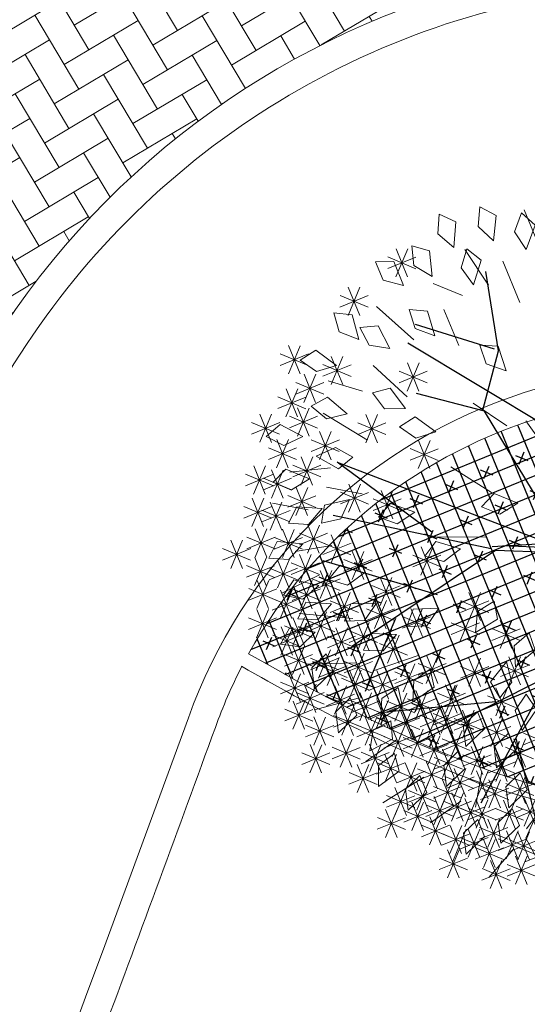
# Model space of a CAD drawing. Units: metres. Extents: x 14213 to 14927, y 2405 to 2506.
# Drawn here: x 14408 to 14412, y 2483 to 2490 of the extents above; entities that cross this region are included whole.
import ezdxf

# ---------------------------------------------------------------- set-up
doc = ezdxf.new("R2010")
doc.units = ezdxf.units.M
doc.header["$LTSCALE"] = 4
doc.header["$MEASUREMENT"] = 0
doc.layers.add('00 - SOMBRAS', color=6, linetype='Continuous')
doc.layers.add('VEJETACION', color=96, linetype='Continuous')
for name, color, linetype, lineweight in [('LINEAS02', 140, 'Continuous', 18), ('piso adoquin', 252, 'Continuous', 5), ('VEGETACIÓN', 3, 'Continuous', 0)]:
    doc.layers.add(name, color=color, linetype=linetype, lineweight=lineweight)

# ---------------------------------------------------------------- blocks, each defined once
blk = doc.blocks.new('tronco')
at = {"layer": 'VEJETACION', "color": 44}
for p, q in [((17.649, 7.028), (15.992, 9.712)), ((17.483, 7.028), (14.252, 6.73)), ((17.98, 4.642), (17.649, 7.028)), ((23.117, 4.642), (14.252, 5.934)), ((18.063, 4.642), (15.329, 4.244)), ((22.87, 1.122), (18.063, 4.642)), ((25.391, 1.575), (20.568, -0.231)), ((20.75, 0.059), (25.29, 1.733)), ((13.506, 0.565), (22.38, 0.838)), ((20.383, -0.131), (22.38, 0.838)), ((17.98, -0.529), (13.506, 0.565)), ((20.383, -0.23), (14.169, -1.424)), ((20.568, -0.231), (16.82, -5.898)), ((26.916, -0.993), (20.632, -8.383)), ((19.14, -2.716), (14.5, -3.213)), ((17.98, -4.21), (17.98, -7.091)), ((24.408, -3.911), (23.863, -9.577)), ((22.869, -5.699), (19.14, -7.687)), ((24.139, -6.705), (26.183, -9.477))]:
    blk.add_line(p, q, dxfattribs=at)
blk = doc.blocks.new('hojas')
at = {"color": 60}
for p, q in [((-16.248, 5.44), (-16.037, 6.074)), ((-15.333, 5.44), (-15.333, 6.074)), ((-15.049, 5.016), (-14.699, 5.58)), ((-14.275, 4.876), (-13.781, 5.58)), ((-16.461, 4.452), (-16.318, 5.016)), ((-15.193, 4.382), (-15.333, 5.016)), ((-13.571, 4.452), (-13.22, 5.016)), ((-12.656, 4.028), (-12.022, 4.522)), ((-12.373, 3.467), (-11.598, 3.818)), ((-13.36, 2.903), (-12.726, 3.467)), ((-12.022, 2.76), (-11.104, 3.044)), ((-11.174, 2.269), (-10.683, 2.833)), ((-13.641, 0.507), (-12.796, 0.86)), ((-13.431, -0.268), (-12.586, -0.408)), ((-14.065, -1.326), (-13.501, -1.676)), ((-13.22, -1.466), (-12.516, -1.606))]:
    blk.add_line(p, q, dxfattribs=at)
at = {"color": 68}
for p, q in [((-11.174, 1.705), (-10.613, 2.056)), ((-10.54, 1.281), (-9.906, 1.421)), ((-11.318, 0.647), (-10.683, 0.787)), ((-10.613, 0.437), (-9.979, 0.787)), ((-11.034, -0.268), (-10.119, -0.408)), ((-10.613, -1.042), (-9.979, -0.972)), ((-11.388, -1.256), (-10.613, -1.536)), ((-11.104, -2.24), (-10.26, -2.524)), ((-11.882, -2.454), (-11.388, -2.945)), ((-11.598, -3.298), (-11.034, -3.298)), ((-12.586, -3.579), (-12.022, -4.143)), ((-11.952, -3.649), (-11.318, -4.073)), ((-12.516, -4.637), (-12.022, -5.131))]:
    blk.add_line(p, q, dxfattribs=at)
blk = doc.blocks.new('hojas3')
at = {"color": 60}
for p, q in [((-16.331, 6.692), (-15.947, 7.076)), ((-16.331, 7.076), (-15.947, 6.692)), ((-16.139, 7.155), (-16.139, 6.613)), ((-15.008, 6.692), (-14.624, 7.076)), ((-15.008, 7.076), (-14.624, 6.692)), ((-14.816, 7.155), (-14.816, 6.613)), ((-17.029, 6.9), (-17.029, 6.357)), ((-16.41, 6.884), (-15.868, 6.884)), ((-15.541, 6.9), (-15.541, 6.357)), ((-15.087, 6.884), (-14.545, 6.884)), ((-18.6, 6.3), (-18.216, 6.684)), ((-18.6, 6.684), (-18.216, 6.3)), ((-18.408, 6.763), (-18.408, 6.221)), ((-17.573, 6.704), (-17.573, 6.161)), ((-17.221, 6.437), (-16.837, 6.82)), ((-17.221, 6.82), (-16.838, 6.437)), ((-16.439, 6.704), (-16.439, 6.161)), ((-15.732, 6.437), (-15.349, 6.82)), ((-15.732, 6.82), (-15.349, 6.437)), ((-15.178, 6.704), (-15.178, 6.161)), ((-18.679, 6.492), (-18.137, 6.492)), ((-17.765, 6.241), (-17.381, 6.624)), ((-17.765, 6.624), (-17.381, 6.241)), ((-17.301, 6.628), (-16.758, 6.628)), ((-17.166, 6.113), (-16.782, 6.497)), ((-17.166, 6.496), (-16.782, 6.113)), ((-16.974, 6.576), (-16.974, 6.033)), ((-16.63, 6.241), (-16.247, 6.624)), ((-16.63, 6.624), (-16.247, 6.241)), ((-15.969, 6.113), (-15.585, 6.497)), ((-15.969, 6.496), (-15.585, 6.113)), ((-15.812, 6.628), (-15.269, 6.628)), ((-15.777, 6.576), (-15.777, 6.033)), ((-15.37, 6.241), (-14.986, 6.624)), ((-15.37, 6.624), (-14.986, 6.241)), ((-13.637, 6.113), (-13.253, 6.497)), ((-13.637, 6.496), (-13.254, 6.113)), ((-13.445, 6.576), (-13.445, 6.033)), ((-18.245, 5.977), (-17.861, 6.36)), ((-18.245, 6.36), (-17.862, 5.977)), ((-18.053, 6.44), (-18.053, 5.897)), ((-17.844, 6.432), (-17.302, 6.432)), ((-17.51, 6.38), (-17.51, 5.838)), ((-16.71, 6.432), (-16.167, 6.432)), ((-15.449, 6.432), (-14.907, 6.432)), ((-14.698, 6.38), (-14.698, 5.838)), ((-18.718, 5.789), (-18.334, 6.173)), ((-18.718, 6.173), (-18.334, 5.789)), ((-18.526, 6.252), (-18.526, 5.71)), ((-18.325, 6.168), (-17.782, 6.168)), ((-17.702, 5.917), (-17.318, 6.301)), ((-17.702, 6.301), (-17.318, 5.917)), ((-17.245, 6.305), (-16.703, 6.305)), ((-16.557, 6.184), (-16.557, 5.642)), ((-16.048, 6.305), (-15.506, 6.305)), ((-14.89, 5.917), (-14.506, 6.301)), ((-14.89, 6.301), (-14.506, 5.917)), ((-13.717, 6.305), (-13.174, 6.305)), ((-19.08, 5.593), (-18.696, 5.977)), ((-19.08, 5.977), (-18.696, 5.593)), ((-18.888, 6.056), (-18.888, 5.514)), ((-18.797, 5.981), (-18.255, 5.981)), ((-17.872, 5.988), (-17.872, 5.446)), ((-17.781, 6.109), (-17.239, 6.109)), ((-17.284, 5.593), (-16.9, 5.977)), ((-17.284, 5.977), (-16.901, 5.593)), ((-17.092, 6.056), (-17.092, 5.514)), ((-16.748, 5.721), (-16.365, 6.105)), ((-16.748, 6.105), (-16.365, 5.721)), ((-16.205, 5.593), (-15.821, 5.977)), ((-16.205, 5.977), (-15.821, 5.593)), ((-16.013, 6.056), (-16.013, 5.514)), ((-14.969, 6.109), (-14.427, 6.109)), ((-12.676, 5.593), (-12.292, 5.977)), ((-12.676, 5.977), (-12.293, 5.593)), ((-12.484, 6.056), (-12.484, 5.514)), ((-19.369, 5.86), (-19.369, 5.318)), ((-18.408, 5.86), (-18.408, 5.318)), ((-18.064, 5.525), (-17.68, 5.909)), ((-18.064, 5.909), (-17.68, 5.525)), ((-16.828, 5.913), (-16.286, 5.913)), ((-19.561, 5.397), (-19.177, 5.781)), ((-19.561, 5.781), (-19.177, 5.397)), ((-19.159, 5.785), (-18.617, 5.785)), ((-18.6, 5.397), (-18.216, 5.781)), ((-18.6, 5.781), (-18.216, 5.397)), ((-18.143, 5.717), (-17.601, 5.717)), ((-17.364, 5.785), (-16.821, 5.785)), ((-16.284, 5.785), (-15.742, 5.785)), ((-12.756, 5.785), (-12.213, 5.785)), ((-19.64, 5.589), (-19.098, 5.589)), ((-19.08, 5.142), (-18.696, 5.526)), ((-19.08, 5.525), (-18.696, 5.142)), ((-18.888, 5.605), (-18.888, 5.062)), ((-18.679, 5.589), (-18.137, 5.589)), ((-18.363, 5.074), (-17.979, 5.458)), ((-18.363, 5.457), (-17.98, 5.074)), ((-18.171, 5.537), (-18.171, 4.994)), ((-17.82, 5.142), (-17.436, 5.526)), ((-17.82, 5.525), (-17.436, 5.142)), ((-17.628, 5.605), (-17.628, 5.062)), ((-19.679, 4.878), (-19.295, 5.262)), ((-19.679, 5.261), (-19.295, 4.878)), ((-19.487, 5.341), (-19.487, 4.798)), ((-19.159, 5.334), (-18.617, 5.334)), ((-18.781, 4.878), (-18.397, 5.262)), ((-18.781, 5.261), (-18.397, 4.878)), ((-18.589, 5.341), (-18.589, 4.798)), ((-18.443, 5.265), (-17.9, 5.265)), ((-17.899, 5.334), (-17.357, 5.334)), ((-15.606, 4.946), (-15.223, 5.33)), ((-15.606, 5.329), (-15.223, 4.946)), ((-15.415, 5.409), (-15.415, 4.866)), ((-19.442, 4.75), (-19.059, 5.134)), ((-19.442, 5.134), (-19.059, 4.75)), ((-19.251, 5.213), (-19.251, 4.671)), ((-18.29, 5.085), (-18.29, 4.543)), ((-17.628, 5.153), (-17.628, 4.611)), ((-16.867, 4.75), (-16.483, 5.134)), ((-16.867, 5.134), (-16.483, 4.75)), ((-16.675, 5.213), (-16.675, 4.671)), ((-15.686, 5.138), (-15.143, 5.138)), ((-14.28, 5.085), (-14.28, 4.543)), ((-19.915, 4.554), (-19.531, 4.938)), ((-19.915, 4.938), (-19.531, 4.554)), ((-19.758, 5.07), (-19.216, 5.07)), ((-19.723, 5.017), (-19.723, 4.475)), ((-19.522, 4.942), (-18.979, 4.942)), ((-18.86, 5.07), (-18.318, 5.07)), ((-18.481, 4.622), (-18.098, 5.006)), ((-18.481, 5.006), (-18.098, 4.622)), ((-17.82, 4.69), (-17.436, 5.074)), ((-17.82, 5.074), (-17.436, 4.69)), ((-16.946, 4.942), (-16.404, 4.942)), ((-14.472, 4.622), (-14.088, 5.006)), ((-14.472, 5.006), (-14.089, 4.622)), ((-20.395, 4.426), (-20.012, 4.81)), ((-20.395, 4.81), (-20.012, 4.426)), ((-20.204, 4.889), (-20.204, 4.347)), ((-19.994, 4.746), (-19.452, 4.746)), ((-19.198, 4.426), (-18.814, 4.81)), ((-19.198, 4.81), (-18.815, 4.426)), ((-19.006, 4.889), (-19.006, 4.347)), ((-18.561, 4.814), (-18.018, 4.814)), ((-17.899, 4.882), (-17.357, 4.882)), ((-14.552, 4.814), (-14.009, 4.814)), ((-20.621, 4.634), (-20.621, 4.091)), ((-20.475, 4.618), (-19.932, 4.618)), ((-20.267, 4.566), (-20.267, 4.023)), ((-19.605, 4.566), (-19.605, 4.023)), ((-19.278, 4.618), (-18.735, 4.618)), ((-18.526, 4.634), (-18.526, 4.091)), ((-17.946, 4.23), (-17.562, 4.614)), ((-17.946, 4.614), (-17.562, 4.23)), ((-17.754, 4.693), (-17.754, 4.151)), ((-16.557, 4.634), (-16.557, 4.091)), ((-20.813, 4.171), (-20.429, 4.555)), ((-20.813, 4.554), (-20.429, 4.171)), ((-20.458, 4.103), (-20.075, 4.486)), ((-20.458, 4.486), (-20.075, 4.103)), ((-19.797, 4.103), (-19.413, 4.486)), ((-19.797, 4.486), (-19.413, 4.103)), ((-19.125, 4.438), (-19.125, 3.895)), ((-18.718, 4.171), (-18.334, 4.555)), ((-18.718, 4.554), (-18.334, 4.171)), ((-18.025, 4.422), (-17.483, 4.422)), ((-16.748, 4.171), (-16.365, 4.555)), ((-16.748, 4.554), (-16.365, 4.171)), ((-20.892, 4.363), (-20.35, 4.363)), ((-20.538, 4.294), (-19.995, 4.294)), ((-19.876, 4.294), (-19.334, 4.294)), ((-19.86, 3.907), (-19.476, 4.291)), ((-19.86, 4.29), (-19.476, 3.907)), ((-19.668, 4.37), (-19.668, 3.827)), ((-19.316, 3.975), (-18.932, 4.359)), ((-19.316, 4.358), (-18.933, 3.975)), ((-18.797, 4.363), (-18.255, 4.363)), ((-16.828, 4.363), (-16.286, 4.363)), ((-15.669, 3.907), (-15.286, 4.291)), ((-15.669, 4.29), (-15.286, 3.907)), ((-15.478, 4.37), (-15.478, 3.827)), ((-21.22, 4.055), (-21.22, 3.512)), ((-20.931, 3.719), (-20.547, 4.103)), ((-20.931, 4.103), (-20.548, 3.719)), ((-20.739, 4.182), (-20.739, 3.64)), ((-20.086, 4.055), (-20.086, 3.512)), ((-19.939, 4.099), (-19.397, 4.099)), ((-19.396, 4.167), (-18.853, 4.167)), ((-19.08, 3.651), (-18.696, 4.035)), ((-19.08, 4.035), (-18.696, 3.651)), ((-18.888, 4.114), (-18.888, 3.572)), ((-17.99, 4.055), (-17.99, 3.512)), ((-15.749, 4.099), (-15.206, 4.099)), ((-21.011, 3.911), (-20.468, 3.911)), ((-20.277, 3.592), (-19.893, 3.975)), ((-20.277, 3.975), (-19.894, 3.592)), ((-19.723, 3.918), (-19.723, 3.376)), ((-19.616, 3.523), (-19.232, 3.907)), ((-19.616, 3.907), (-19.232, 3.523)), ((-19.424, 3.986), (-19.424, 3.444)), ((-18.6, 3.523), (-18.216, 3.907)), ((-18.6, 3.907), (-18.216, 3.523)), ((-18.408, 3.986), (-18.408, 3.444)), ((-18.182, 3.592), (-17.798, 3.975)), ((-18.182, 3.975), (-17.799, 3.592)), ((-20.577, 3.328), (-20.193, 3.711)), ((-20.577, 3.711), (-20.193, 3.328)), ((-20.385, 3.791), (-20.385, 3.248)), ((-20.357, 3.783), (-19.814, 3.783)), ((-19.915, 3.455), (-19.531, 3.839)), ((-19.915, 3.839), (-19.531, 3.455)), ((-19.695, 3.715), (-19.153, 3.715)), ((-19.159, 3.843), (-18.617, 3.843)), ((-18.679, 3.715), (-18.137, 3.715)), ((-18.262, 3.783), (-17.719, 3.783)), ((-21.112, 3.132), (-20.728, 3.515)), ((-21.112, 3.515), (-20.729, 3.132)), ((-20.92, 3.595), (-20.92, 3.052)), ((-20.656, 3.519), (-20.114, 3.519)), ((-20.214, 3.132), (-19.83, 3.515)), ((-20.214, 3.515), (-19.831, 3.132)), ((-20.023, 3.595), (-20.023, 3.052)), ((-19.994, 3.647), (-19.452, 3.647)), ((-18.888, 3.535), (-18.888, 2.993)), ((-17.402, 3.132), (-17.018, 3.515)), ((-17.402, 3.515), (-17.019, 3.132)), ((-17.21, 3.595), (-17.21, 3.052)), ((-20.385, 3.339), (-20.385, 2.797)), ((-19.734, 3.004), (-19.35, 3.388)), ((-19.734, 3.387), (-19.35, 3.004)), ((-19.542, 3.467), (-19.542, 2.924)), ((-19.08, 3.072), (-18.696, 3.456)), ((-19.08, 3.456), (-18.696, 3.072)), ((-18.29, 3.339), (-18.29, 2.797)), ((-21.192, 3.323), (-20.649, 3.323)), ((-20.577, 2.876), (-20.193, 3.26)), ((-20.577, 3.26), (-20.193, 2.876)), ((-20.294, 3.323), (-19.751, 3.323)), ((-20.214, 2.808), (-19.83, 3.192)), ((-20.214, 3.191), (-19.831, 2.808)), ((-20.023, 3.271), (-20.023, 2.729)), ((-19.813, 3.196), (-19.271, 3.196)), ((-19.159, 3.264), (-18.617, 3.264)), ((-18.481, 2.876), (-18.098, 3.26)), ((-18.481, 3.26), (-18.098, 2.876)), ((-17.482, 3.323), (-16.939, 3.323)), ((-21.22, 3.143), (-21.22, 2.601)), ((-20.994, 2.621), (-20.61, 3.004)), ((-20.994, 3.004), (-20.611, 2.621)), ((-20.802, 3.084), (-20.802, 2.541)), ((-20.656, 3.068), (-20.114, 3.068)), ((-20.294, 3), (-19.751, 3)), ((-19.786, 3.015), (-19.786, 2.473)), ((-19.442, 2.621), (-19.059, 3.004)), ((-19.442, 3.004), (-19.059, 2.621)), ((-19.251, 3.084), (-19.251, 2.541)), ((-18.561, 3.068), (-18.018, 3.068)), ((-21.074, 2.812), (-20.531, 2.812)), ((-20.385, 2.819), (-20.385, 2.277)), ((-20.023, 2.819), (-20.023, 2.277)), ((-19.978, 2.552), (-19.594, 2.936)), ((-19.978, 2.936), (-19.594, 2.552)), ((-19.522, 2.812), (-18.979, 2.812)), ((-21.057, 2.297), (-20.673, 2.681)), ((-21.057, 2.68), (-20.674, 2.297)), ((-20.865, 2.76), (-20.865, 2.217)), ((-20.577, 2.356), (-20.193, 2.74)), ((-20.577, 2.74), (-20.193, 2.356)), ((-20.214, 2.356), (-19.83, 2.74)), ((-20.214, 2.74), (-19.831, 2.356)), ((-20.057, 2.744), (-19.515, 2.744)), ((-19.605, 2.692), (-19.605, 2.149)), ((-19.143, 2.297), (-18.759, 2.681)), ((-19.143, 2.68), (-18.759, 2.297)), ((-18.951, 2.76), (-18.951, 2.217)), ((-21.137, 2.489), (-20.594, 2.489)), ((-20.656, 2.548), (-20.114, 2.548)), ((-20.294, 2.548), (-19.751, 2.548)), ((-20.267, 2.496), (-20.267, 1.953)), ((-19.797, 2.229), (-19.413, 2.613)), ((-19.797, 2.612), (-19.413, 2.229)), ((-19.222, 2.489), (-18.68, 2.489)), ((-18.053, 2.496), (-18.053, 1.953)), ((-17.628, 2.496), (-17.628, 1.953)), ((-21.338, 2.368), (-21.338, 1.826)), ((-21.057, 1.905), (-20.673, 2.289)), ((-21.057, 2.289), (-20.674, 1.905)), ((-20.865, 2.368), (-20.865, 1.826)), ((-20.458, 2.033), (-20.075, 2.417)), ((-20.458, 2.416), (-20.075, 2.033)), ((-19.978, 1.905), (-19.594, 2.289)), ((-19.978, 2.289), (-19.594, 1.905)), ((-19.876, 2.42), (-19.334, 2.42)), ((-19.786, 2.368), (-19.786, 1.826)), ((-18.245, 2.033), (-17.861, 2.417)), ((-18.245, 2.416), (-17.862, 2.033)), ((-17.82, 2.033), (-17.436, 2.417)), ((-17.82, 2.416), (-17.436, 2.033)), ((-20.538, 2.225), (-19.995, 2.225)), ((-20.267, 2.172), (-20.267, 1.63)), ((-19.668, 2.172), (-19.668, 1.63)), ((-19.497, 1.777), (-19.114, 2.161)), ((-19.497, 2.161), (-19.114, 1.777)), ((-19.306, 2.24), (-19.306, 1.698)), ((-18.325, 2.225), (-17.782, 2.225)), ((-17.899, 2.225), (-17.357, 2.225)), ((-21.137, 2.097), (-20.594, 2.097)), ((-20.458, 2.093), (-20.075, 1.709)), ((-20.057, 2.097), (-19.515, 2.097)), ((-19.86, 1.709), (-19.476, 2.093)), ((-19.86, 2.093), (-19.476, 1.709)), ((-19.577, 1.969), (-19.035, 1.969)), ((-18.899, 1.581), (-18.515, 1.965)), ((-18.899, 1.965), (-18.515, 1.581)), ((-18.707, 2.044), (-18.707, 1.502)), ((-21.373, 1.773), (-20.83, 1.773)), ((-20.955, 1.773), (-20.413, 1.773)), ((-20.538, 1.901), (-19.995, 1.901)), ((-20.214, 1.385), (-19.83, 1.769)), ((-20.214, 1.769), (-19.831, 1.385)), ((-20.023, 1.848), (-20.023, 1.306)), ((-19.939, 1.901), (-19.397, 1.901)), ((-19.605, 1.789), (-19.605, 1.246)), ((-18.978, 1.773), (-18.436, 1.773)), ((-17.872, 1.789), (-17.872, 1.246)), ((-19.797, 1.326), (-19.413, 1.71)), ((-19.797, 1.709), (-19.413, 1.326)), ((-18.064, 1.326), (-17.68, 1.71)), ((-18.064, 1.709), (-17.68, 1.326)), ((-20.294, 1.577), (-19.751, 1.577)), ((-19.876, 1.518), (-19.334, 1.518)), ((-18.143, 1.518), (-17.601, 1.518)), ((-20.141, 1.397), (-20.141, 0.855)), ((-19.542, 1.269), (-19.542, 0.727)), ((-19.198, 0.934), (-18.814, 1.318)), ((-19.198, 1.318), (-18.815, 0.934)), ((-19.006, 1.397), (-19.006, 0.855)), ((-18.6, 0.934), (-18.216, 1.318)), ((-18.6, 1.318), (-18.216, 0.934)), ((-18.408, 1.397), (-18.408, 0.855)), ((-19.734, 0.806), (-19.35, 1.19)), ((-19.734, 1.19), (-19.35, 0.806)), ((-19.278, 1.126), (-18.735, 1.126)), ((-18.679, 1.126), (-18.137, 1.126)), ((-20.086, 0.946), (-20.086, 0.403)), ((-19.813, 0.998), (-19.271, 0.998)), ((-20.277, 0.483), (-19.893, 0.866)), ((-20.277, 0.866), (-19.894, 0.483)), ((-19.723, 0.75), (-19.723, 0.207)), ((-19.915, 0.287), (-19.531, 0.67)), ((-19.915, 0.67), (-19.531, 0.287)), ((-19.369, 0.554), (-19.369, 0.011)), ((-19.994, 0.478), (-19.452, 0.478)), ((-19.561, 0.474), (-19.177, 0.091))]:
    blk.add_line(p, q, dxfattribs=at)
at = {"color": 68}
for p, q in [((-21.412, 3.592), (-21.028, 3.975)), ((-21.412, 3.975), (-21.028, 3.592)), ((-21.491, 3.783), (-20.949, 3.783)), ((-21.412, 2.68), (-21.028, 3.064)), ((-21.412, 3.064), (-21.028, 2.68)), ((-21.491, 2.872), (-20.949, 2.872)), ((-21.955, 1.905), (-21.571, 2.289)), ((-21.955, 2.289), (-21.572, 1.905)), ((-21.763, 2.368), (-21.763, 1.826)), ((-21.53, 1.905), (-21.146, 2.289)), ((-21.53, 2.289), (-21.146, 1.905)), ((-22.035, 2.097), (-21.492, 2.097)), ((-21.609, 2.097), (-21.067, 2.097)), ((-21.464, 1.985), (-21.464, 1.442)), ((-21.293, 1.581), (-20.91, 1.965)), ((-21.293, 1.965), (-20.91, 1.581)), ((-21.102, 2.044), (-21.102, 1.502)), ((-20.876, 1.581), (-20.492, 1.965)), ((-20.876, 1.965), (-20.492, 1.581)), ((-20.684, 2.044), (-20.684, 1.502)), ((-20.458, 1.709), (-20.075, 2.093)), ((-21.656, 1.522), (-21.272, 1.906)), ((-21.656, 1.905), (-21.272, 1.522)), ((-20.577, 1.385), (-20.193, 1.769)), ((-20.577, 1.769), (-20.193, 1.385)), ((-20.385, 1.848), (-20.385, 1.306)), ((-21.735, 1.714), (-21.193, 1.714)), ((-21.582, 1.593), (-21.582, 1.05)), ((-21.412, 1.198), (-21.028, 1.582)), ((-21.412, 1.582), (-21.028, 1.198)), ((-21.22, 1.661), (-21.22, 1.119)), ((-21.057, 1.198), (-20.673, 1.582)), ((-21.057, 1.582), (-20.674, 1.198)), ((-20.865, 1.661), (-20.865, 1.119)), ((-21.774, 1.13), (-21.39, 1.514)), ((-21.774, 1.513), (-21.39, 1.13)), ((-20.813, 1.062), (-20.429, 1.446)), ((-20.813, 1.445), (-20.429, 1.062)), ((-20.656, 1.577), (-20.114, 1.577)), ((-20.621, 1.525), (-20.621, 0.982)), ((-21.853, 1.322), (-21.311, 1.322)), ((-21.491, 1.39), (-20.949, 1.39)), ((-21.23, 0.934), (-20.847, 1.318)), ((-21.23, 1.318), (-20.847, 0.934)), ((-21.137, 1.39), (-20.594, 1.39)), ((-21.039, 1.397), (-21.039, 0.855)), ((-20.892, 1.254), (-20.35, 1.254)), ((-20.332, 0.934), (-19.949, 1.318)), ((-20.332, 1.318), (-19.949, 0.934)), ((-22, 1.073), (-22, 0.531)), ((-21.774, 0.738), (-21.39, 1.122)), ((-21.774, 1.122), (-21.39, 0.738)), ((-21.582, 1.201), (-21.582, 0.659)), ((-21.31, 1.126), (-20.767, 1.126)), ((-21.23, 0.678), (-20.847, 1.062)), ((-21.23, 1.062), (-20.847, 0.678)), ((-21.039, 1.141), (-21.039, 0.599)), ((-20.695, 0.678), (-20.311, 1.062)), ((-20.695, 1.062), (-20.311, 0.678)), ((-20.503, 1.141), (-20.503, 0.599)), ((-20.412, 1.126), (-19.869, 1.126)), ((-22.191, 0.61), (-21.808, 0.994)), ((-22.191, 0.994), (-21.808, 0.61)), ((-21.853, 0.93), (-21.311, 0.93)), ((-21.519, 0.877), (-21.519, 0.335)), ((-20.983, 0.946), (-20.983, 0.403)), ((-20.566, 0.877), (-20.566, 0.335)), ((-22.271, 0.802), (-21.728, 0.802)), ((-21.711, 0.414), (-21.327, 0.798)), ((-21.711, 0.798), (-21.327, 0.414)), ((-21.31, 0.87), (-20.767, 0.87)), ((-21.175, 0.483), (-20.791, 0.866)), ((-21.175, 0.866), (-20.792, 0.483)), ((-20.774, 0.87), (-20.232, 0.87)), ((-20.758, 0.414), (-20.374, 0.798)), ((-20.758, 0.798), (-20.374, 0.414)), ((-21.79, 0.606), (-21.248, 0.606)), ((-21.582, 0.554), (-21.582, 0.011)), ((-21.412, 0.159), (-21.028, 0.543)), ((-21.412, 0.542), (-21.028, 0.159)), ((-21.255, 0.674), (-20.712, 0.674)), ((-21.22, 0.622), (-21.22, 0.079)), ((-20.837, 0.606), (-20.295, 0.606)), ((-20.357, 0.674), (-19.814, 0.674)), ((-21.774, 0.091), (-21.39, 0.475)), ((-21.774, 0.474), (-21.39, 0.091)), ((-21.491, 0.351), (-20.949, 0.351)), ((-20.994, 0.031), (-20.61, 0.415)), ((-20.994, 0.415), (-20.611, 0.031)), ((-20.802, 0.494), (-20.802, -0.048)), ((-20.514, 0.031), (-20.13, 0.415)), ((-20.514, 0.415), (-20.13, 0.031)), ((-20.322, 0.494), (-20.322, -0.048)), ((-22.073, -0.165), (-21.689, 0.219)), ((-22.073, 0.219), (-21.69, -0.165)), ((-21.881, 0.298), (-21.881, -0.244)), ((-21.853, 0.283), (-21.311, 0.283)), ((-21.283, 0.239), (-21.283, -0.304)), ((-21.074, 0.223), (-20.531, 0.223)), ((-20.593, 0.223), (-20.051, 0.223)), ((-22.153, 0.027), (-21.61, 0.027)), ((-21.475, -0.224), (-21.091, 0.159)), ((-21.475, 0.159), (-21.091, -0.224)), ((-21.22, 0.043), (-21.22, -0.5)), ((-20.813, -0.293), (-20.429, 0.091)), ((-20.813, 0.091), (-20.429, -0.293)), ((-20.621, 0.17), (-20.621, -0.372)), ((-21.829, -0.548), (-21.445, -0.164)), ((-21.829, -0.165), (-21.445, -0.548)), ((-21.637, -0.085), (-21.637, -0.628)), ((-21.554, -0.033), (-21.012, -0.033)), ((-21.412, -0.42), (-21.028, -0.037)), ((-21.412, -0.037), (-21.028, -0.42)), ((-20.892, -0.101), (-20.35, -0.101)), ((-21.491, -0.229), (-20.949, -0.229)), ((-21.283, -0.281), (-21.283, -0.823)), ((-21.908, -0.356), (-21.366, -0.356)), ((-21.475, -0.36), (-21.091, -0.744))]:
    blk.add_line(p, q, dxfattribs=at)
blk = doc.blocks.new('hojas2')
at = {"color": 60}
for points in [[(-4.916, -14.208), (-4.899, -14.562), (-4.588, -14.774), (-4.606, -14.316)], [(-5.64, -14.393), (-5.534, -14.731), (-5.181, -14.859), (-5.312, -14.42)], [(-6.261, -14.792), (-6.143, -15.126), (-5.785, -15.24), (-5.933, -14.806)], [(-5.566, -15.17), (-5.53, -15.522), (-5.208, -15.717), (-5.25, -15.261)], [(-6.489, -15.503), (-6.318, -15.812), (-5.946, -15.866), (-6.163, -15.463)], [(-6.976, -16.016), (-6.723, -16.263), (-6.351, -16.207), (-6.675, -15.884)], [(-6.092, -16.567), (-5.865, -16.838), (-5.489, -16.82), (-5.779, -16.466)], [(-4.689, -16.663), (-4.456, -16.93), (-4.082, -16.904), (-4.379, -16.556)], [(-7.308, -17.139), (-7.087, -17.415), (-6.711, -17.404), (-6.994, -17.044)], [(-6.779, -17.202), (-6.506, -17.428), (-6.141, -17.341), (-6.491, -17.046)], [(-7.535, -18.145), (-7.189, -18.224), (-6.902, -17.982), (-7.347, -17.876)], [(-6.123, -18.188), (-5.816, -18.364), (-5.47, -18.217), (-5.865, -17.985)], [(-5.445, -18.559), (-5.099, -18.635), (-4.813, -18.391), (-5.259, -18.288)], [(-7.036, -18.824), (-6.697, -18.927), (-6.393, -18.706), (-6.83, -18.568)], [(-3.55, -19.31), (-3.196, -19.303), (-2.976, -18.998), (-3.433, -19.003)], [(-7.57, -19.634), (-7.217, -19.664), (-6.965, -19.385), (-7.421, -19.341)], [(-6.003, -19.38), (-6.355, -19.34), (-6.614, -19.613), (-6.159, -19.669)], [(-5.17, -20.189), (-4.817, -20.167), (-4.609, -19.854), (-5.066, -19.877)], [(-7.138, -20.339), (-6.784, -20.334), (-6.562, -20.031), (-7.02, -20.033)], [(-6.059, -20.678), (-5.773, -20.47), (-5.766, -20.094), (-6.139, -20.36)], [(-4.142, -20.508), (-3.791, -20.465), (-3.602, -20.14), (-4.057, -20.191)], [(-6.601, -20.905), (-6.266, -20.79), (-6.149, -20.433), (-6.583, -20.577)]]:
    blk.add_lwpolyline(points, close=True, dxfattribs=at)
at = {"color": 68}
for points in [[(-2.689, -20.767), (-2.894, -21.055), (-2.781, -21.413), (-2.512, -21.043)], [(-6.685, -21.612), (-6.349, -21.5), (-6.228, -21.145), (-6.664, -21.284)], [(-5.561, -21.553), (-5.209, -21.518), (-5.013, -21.197), (-5.469, -21.238)], [(-1.899, -21.047), (-2.057, -21.364), (-1.89, -21.701), (-1.682, -21.293)], [(-3.948, -21.785), (-3.628, -21.636), (-3.549, -21.268), (-3.966, -21.457)], [(-6.191, -22.119), (-5.843, -22.054), (-5.676, -21.718), (-6.126, -21.797)], [(-5.012, -22.126), (-4.69, -21.978), (-4.61, -21.611), (-5.028, -21.798)], [(-1.934, -22.321), (-1.841, -21.979), (-2.071, -21.681), (-2.196, -22.122)], [(-5.791, -22.408), (-5.457, -22.292), (-5.341, -21.935), (-5.775, -22.08)], [(-4.5, -22.475), (-4.169, -22.349), (-4.065, -21.988), (-4.494, -22.147)], [(-1.525, -22.076), (-1.592, -22.423), (-1.341, -22.703), (-1.249, -22.254)], [(-3.273, -22.329), (-3.464, -22.627), (-3.334, -22.98), (-3.083, -22.597)], [(-5.906, -22.945), (-5.563, -22.857), (-5.418, -22.51), (-5.863, -22.62)], [(-2.204, -22.7), (-2.343, -23.026), (-2.155, -23.352), (-1.972, -22.932)], [(-5.088, -22.794), (-5.226, -23.119), (-5.039, -23.445), (-4.856, -23.026)], [(-3.672, -22.845), (-3.867, -23.14), (-3.742, -23.494), (-3.486, -23.115)], [(-1.546, -22.838), (-1.687, -23.163), (-1.503, -23.49), (-1.316, -23.072)], [(-4.391, -23.352), (-4.53, -23.677), (-4.343, -24.003), (-4.159, -23.584)], [(-3.565, -23.445), (-3.791, -23.717), (-3.705, -24.083), (-3.409, -23.734)], [(-2.249, -23.49), (-2.388, -23.816), (-2.2, -24.142), (-2.017, -23.722)], [(-1.084, -23.412), (-1.22, -23.739), (-1.029, -24.063), (-0.85, -23.642)], [(-3.279, -23.955), (-3.457, -24.261), (-3.312, -24.608), (-3.078, -24.214)], [(-2.713, -24.142), (-2.852, -24.468), (-2.665, -24.793), (-2.481, -24.374)], [(-0.968, -24.049), (-1.104, -24.375), (-0.915, -24.7), (-0.734, -24.279)], [(-0.528, -24.088), (-0.541, -24.442), (-0.25, -24.679), (-0.228, -24.222)], [(-1.459, -24.468), (-1.597, -24.793), (-1.41, -25.119), (-1.227, -24.7)]]:
    blk.add_lwpolyline(points, close=True, dxfattribs=at)
blk = doc.blocks.new('arbol de presentacion')
at = {"color": 1, "xscale": 0.4544125169780044, "yscale": 0.4544125169780049, "zscale": 0.4544125169780044}
blk.add_blockref('tronco', (-12.196, -0.974), dxfattribs=at)
at = {"layer": 'VEGETACIÓN', "color": 1}
for name, p, rotation in [('hojas3', (-0.583, 15.485), 90), ('hojas', (-16.745, -0.418), 180)]:
    blk.add_blockref(name, p, dxfattribs=dict(at, rotation=rotation))
blk.add_blockref('hojas2', (0.167, 18.85), dxfattribs=at)

msp = doc.modelspace()

# ---------------------------------------------------------------- hatches: boundary and pattern name
at = {"layer": '00 - SOMBRAS'}
h = msp.add_hatch(dxfattribs=at)
h.set_pattern_fill('ANSI37', color=51, scale=1.000029, angle=-22.74188, style=0)
h.set_pattern_definition([(22.258122636, (-1680090.94256, -3080963.82023), (-0.047348837875, 0.115689174376), []), (112.258122636, (-1680090.94256, -3080963.82023), (-0.115689174376, -0.047348837875), [])])
edge = h.paths.add_edge_path()
edge.add_spline(control_points=[(14409.6559, 2485.8514), (14410.854, 2485.1665), (14413.024, 2484.1635), (14414.0131, 2486.0457), (14414.3694, 2487.2319)], knot_values=[2.520287, 2.520287, 2.520287, 2.520287, 6.12355, 9.428695, 9.428695, 9.428695, 9.428695], degree=3, periodic=0)
edge.add_arc((14412.7095, 2484.1625), 3.4895, 61.59649, 151.05298)
h = msp.add_hatch(dxfattribs=at)
h.set_pattern_fill('CROSS', color=70, scale=0.750022, angle=-22.74188, style=0)
h.set_pattern_definition([(337.258122636, (-1680180.00436, -3080960.73754), (0.245413799133, 0.100442053028), [0.093752692509, -0.281258077527]), (67.258122636, (-1680179.97925, -3080960.79889), (-0.100442053028, 0.245413799133), [0.093752692509, -0.281258077527])])
edge = h.paths.add_edge_path()
edge.add_spline(control_points=[(14409.6559, 2485.8514), (14410.854, 2485.1665), (14413.024, 2484.1635), (14414.0131, 2486.0457), (14414.3694, 2487.2319)], knot_values=[2.520287, 2.520287, 2.520287, 2.520287, 6.12355, 9.428695, 9.428695, 9.428695, 9.428695], degree=3, periodic=0)
edge.add_arc((14412.7095, 2484.1625), 3.4895, 61.59649, 151.05298)
at = {"layer": 'piso adoquin'}
h = msp.add_hatch(dxfattribs=at)
h.set_pattern_fill('AR-HBONE', color=250, scale=0.050001, angle=-14.24188, style=0)
h.set_pattern_definition([(30.758122636, (-1680480.71206, -3081628.23518), (0.069585798919, 0.274157640546), [0.600017232057, -0.20000574402]), (120.758122636, (-1680480.5402, -3081628.1329), (0.069585798919, 0.274157640546), [0.600017232057, -0.20000574402])])
h.paths.add_polyline_path([(14415.5672, 2494.7184), (14410.8739, 2496.0871, 0.34495), (14406.8668, 2494.4839), (14408.5694, 2493.5849, -0.914821), (14411.3495, 2492.1169, -1), (14408.4385, 2493.3371, -0.044484), (14408.5694, 2493.5849), (14406.8668, 2494.4839, 0.05026), (14406.5772, 2493.8446, -0.004191), (14404.978, 2489.2268), (14407.4646, 2487.2524, -0.403853), (14414.9529, 2490.3168)])

# ---------------------------------------------------------------- linework, layer by layer
at = {"layer": 'LINEAS02'}
for centre, radius, start, end in [((14412.7964, 2484.9051), 5.8256, 68.27308, 156.23891), ((14412.7964, 2484.9051), 5.6256, 52.65794, 157.20631), ((14412.7083, 2484.1637), 3.688, 58.56696, 160.33312), ((14412.7095, 2484.1625), 3.4895, 61.59649, 151.05298), ((14412.7095, 2484.1625), 3.4895, 152.6957, 160.32185), ((14130.3295, 2586.9273), 296.8086, 332.832125, 339.998495), ((14130.3295, 2586.9273), 297.0086, 339.563265, 339.998603)]:
    msp.add_arc(centre, radius, start, end, dxfattribs=at)
for points, knots in [([(14414.3694, 2487.2319), (14414.0131, 2486.0457), (14413.024, 2484.1635), (14410.854, 2485.1665), (14409.6559, 2485.8514)], [2.520287, 2.520287, 2.520287, 2.520287, 5.825432, 9.428695, 9.428695, 9.428695, 9.428695]), ([(14414.4587, 2487.1819), (14414.3761, 2486.9087), (14414.287, 2486.65), (14413.9892, 2485.9182), (14413.7536, 2485.5048), (14413.2807, 2485.032), (14413.0804, 2484.8975), (14412.5066, 2484.6984), (14412.1098, 2484.7178), (14411.2621, 2484.9314), (14410.8083, 2485.1261), (14410.0973, 2485.4891), (14409.853, 2485.6236), (14409.6063, 2485.7646)], [2.539903, 2.539903, 2.539903, 2.539903, 3.296959, 3.296959, 4.850304, 4.850304, 5.786308, 5.786308, 7.237917, 7.237917, 8.689526, 8.689526, 9.428695, 9.428695, 9.428695, 9.428695])]:
    msp.add_open_spline(points, degree=3, knots=knots, dxfattribs=at)

# ---------------------------------------------------------------- block references
at = {"layer": 'VEGETACIÓN', "color": 1, "xscale": 0.3920112582773335, "yscale": 0.3920112582773334, "zscale": 0.3920112582773349, "rotation": 337.2581226358374}
msp.add_blockref('arbol de presentacion', (14412.5728, 2486.5306), dxfattribs=at)

doc.saveas('drawing.dxf')
